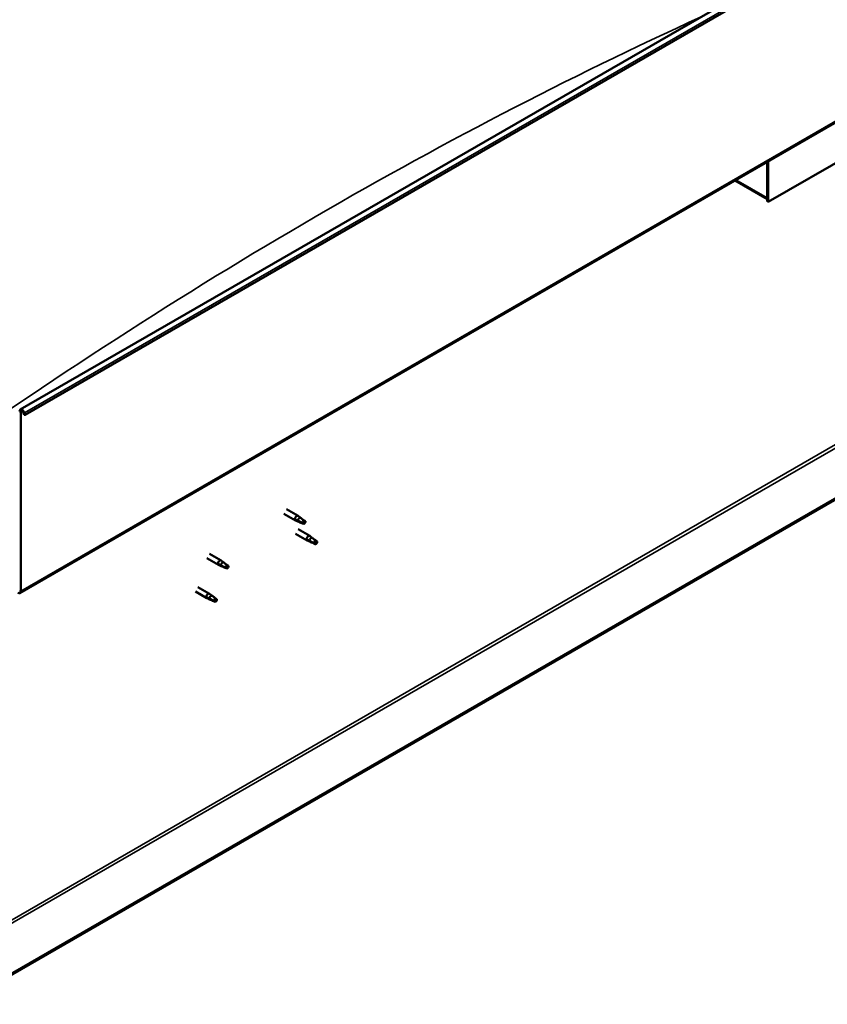
# Model space of a CAD drawing. Units: millimetres. Extents: x -6197 to 24162, y 3220 to 8837.
# Drawn here: x 10586 to 11327, y 3597 to 4501 of the extents above; entities that cross this region are included whole.
import ezdxf

# ---------------------------------------------------------------- set-up
doc = ezdxf.new("R2010")
doc.units = ezdxf.units.MM
doc.header["$LTSCALE"] = 25
doc.layers.add('Visible (ISO)', color=7, linetype='Continuous', lineweight=50)
doc.layers.add('Visible Narrow (ISO)', color=7, linetype='Continuous', lineweight=35)

msp = doc.modelspace()

# ---------------------------------------------------------------- linework, layer by layer
at = {"layer": 'Visible (ISO)'}
for p, q in [((10586.66, 4142.6), (12213.01, 5081.57)), ((12217.59, 5076.97), (10591.24, 4138)), ((10586.27, 3974.26), (12212.62, 4913.23)), ((12153.24, 4533.94), (10531.84, 3597.83)), ((10531.84, 3596.6), (12153.24, 4532.71)), ((11414.31, 4415.14), (11272.89, 4333.49)), ((11271.83, 4370.07), (11271.83, 4336.96)), ((11271.83, 4370.07), (11271.83, 4334.1)), ((11272.89, 4333.49), (11272.89, 4370.68)), ((11271.83, 4335.78), (11242.13, 4352.92)), ((11271.83, 4334.1), (11272.89, 4333.49)), ((10587, 3975.86), (10587, 4140.39)), ((10590.32, 4137.91), (10589.64, 4139.68)), ((10590.32, 4137.91), (10591.24, 4138)), ((10591.24, 4138), (10590.56, 4139.76)), ((10830.97, 4051.15), (10841.43, 4045.11)), ((10828.57, 4047), (10839.03, 4040.96)), ((10839.26, 4041.71), (10841.31, 4040.74)), ((10843.17, 4043.82), (10841.51, 4045.06)), ((10841.54, 4039.88), (10839.12, 4040.91)), ((10841.31, 4040.74), (10845.37, 4038.39)), ((10841.58, 4032.78), (10852.18, 4026.66)), ((10845.37, 4038.39), (10847.66, 4038.75)), ((10846.95, 4040.83), (10848.27, 4040.07)), ((10848.27, 4040.07), (10847.66, 4038.75)), ((10839.18, 4028.63), (10849.78, 4022.5)), ((10850, 4023.26), (10852.06, 4022.29)), ((10853.92, 4025.37), (10852.26, 4026.61)), ((10852.28, 4021.43), (10849.87, 4022.46)), ((10852.06, 4022.29), (10856.12, 4019.94)), ((10856.12, 4019.94), (10858.41, 4020.29)), ((10857.7, 4022.38), (10859.02, 4021.61)), ((10859.02, 4021.61), (10858.41, 4020.29)), ((10757.86, 4006.17), (10768.47, 4000.05)), ((10760.26, 4010.33), (10770.87, 4004.21)), ((10770.97, 3998.97), (10768.55, 4000.01)), ((10768.69, 4000.81), (10770.74, 3999.83)), ((10770.74, 3999.83), (10774.8, 3997.49)), ((10772.6, 4002.91), (10770.95, 4004.15)), ((10774.8, 3997.49), (10777.09, 3997.84)), ((10776.38, 3999.92), (10777.7, 3999.16)), ((10777.7, 3999.16), (10777.09, 3997.84)), ((10749.65, 3979.71), (10760.26, 3973.59)), ((10747.25, 3975.55), (10757.86, 3969.43)), ((10760.36, 3968.35), (10757.94, 3969.39)), ((10758.08, 3970.19), (10760.13, 3969.21)), ((10760.13, 3969.21), (10764.2, 3966.87)), ((10761.99, 3972.29), (10760.34, 3973.53)), ((10765.78, 3969.3), (10767.1, 3968.54)), ((10764.2, 3966.87), (10766.48, 3967.22)), ((10767.1, 3968.54), (10766.48, 3967.22))]:
    msp.add_line(p, q, dxfattribs=at)
for centre, major_axis, start_param, end_param in [((10588.41, 4139.57), (-1.75, 3.03), 4.45059, 7.068583), ((10588.41, 4139.57), (-1, 1.73), 4.45059, 7.068583), ((10840.23, 4043.03), (1.2, 2.08), 6.213805, 9.494158), ((10842.76, 4041.58), (1.02, 1.78), 0.133634, 2.356194), ((10846.82, 4039.23), (-1.02, -1.78), 3.861865, 5.497787), ((10846.82, 4039.23), (1.02, 1.78), 3.861865, 5.497787), ((10850.98, 4024.58), (1.2, 2.08), 6.213805, 9.494158), ((10853.51, 4023.12), (1.02, 1.78), 0.133634, 2.356194), ((10857.57, 4020.78), (-1.02, -1.78), 3.861865, 5.497787), ((10857.57, 4020.78), (1.02, 1.78), 3.861865, 5.497787), ((10769.67, 4002.13), (1.2, 2.08), 6.213805, 9.494158), ((10772.19, 4000.67), (1.02, 1.78), 0.133634, 2.356194), ((10776.25, 3998.32), (-1.02, -1.78), 3.861865, 5.497787), ((10776.25, 3998.32), (1.02, 1.78), 3.861865, 5.497787), ((10584.52, 3977.29), (1.75, -3.03), 5.497787, 7.068583), ((10759.06, 3971.51), (1.2, 2.08), 6.213805, 9.494158), ((10761.58, 3970.05), (1.02, 1.78), 0.133634, 2.356194), ((10765.65, 3967.71), (-1.02, -1.78), 3.861865, 5.497787), ((10765.65, 3967.71), (1.02, 1.78), 3.861865, 5.497787)]:
    msp.add_ellipse(centre, major_axis=major_axis, ratio=0.57735, start_param=start_param, end_param=end_param, dxfattribs=at)
for points, knots in [([(10841.88, 4039.74), (10841.63, 4039.84), (10841.39, 4039.94), (10840.83, 4040.2), (10840.51, 4040.37), (10839.93, 4040.74), (10839.62, 4040.98), (10839.39, 4041.3), (10839.34, 4041.39), (10839.27, 4041.55), (10839.26, 4041.64), (10839.26, 4041.71)], [0.9725494, 0.9725494, 0.9725494, 0.9725494, 1.0547969, 1.0547969, 1.1648244, 1.1648244, 1.2623094, 1.2623094, 1.290226, 1.290226, 1.3181426, 1.3181426, 1.3181426, 1.3181426]), ([(10843.64, 4043.41), (10843.52, 4043.53), (10843.4, 4043.63), (10843.25, 4043.76), (10843.21, 4043.79), (10843.17, 4043.82)], [0.9722954, 0.9722954, 0.9722954, 0.9722954, 1.054543, 1.054543, 1.0862896, 1.0862896, 1.0862896, 1.0862896]), ([(10846.92, 4040.96), (10846.69, 4041.1), (10846.47, 4041.25), (10845.79, 4041.72), (10845.35, 4042.06), (10844.53, 4042.71), (10844.17, 4043.02), (10843.77, 4043.32), (10843.7, 4043.37), (10843.64, 4043.41)], [1.0296095, 1.0296095, 1.0296095, 1.0296095, 1.1266468, 1.1266468, 1.3399415, 1.3399415, 1.5532361, 1.5532361, 1.5988171, 1.5988171, 1.5988171, 1.5988171]), ([(10846.73, 4037.51), (10846.48, 4037.64), (10846.22, 4037.76), (10845.38, 4038.17), (10844.77, 4038.44), (10843.52, 4038.98), (10842.89, 4039.25), (10842.14, 4039.61), (10842.01, 4039.67), (10841.88, 4039.74)], [1.0298299, 1.0298299, 1.0298299, 1.0298299, 1.1268672, 1.1268672, 1.3401618, 1.3401618, 1.5534565, 1.5534565, 1.5990374, 1.5990374, 1.5990374, 1.5990374]), ([(10852.63, 4021.29), (10852.38, 4021.38), (10852.14, 4021.49), (10851.58, 4021.75), (10851.26, 4021.91), (10850.68, 4022.29), (10850.37, 4022.53), (10850.14, 4022.85), (10850.09, 4022.93), (10850.02, 4023.1), (10850, 4023.18), (10850, 4023.26)], [0.9725494, 0.9725494, 0.9725494, 0.9725494, 1.0547969, 1.0547969, 1.1648244, 1.1648244, 1.2623094, 1.2623094, 1.290226, 1.290226, 1.3181426, 1.3181426, 1.3181426, 1.3181426]), ([(10854.39, 4024.96), (10854.27, 4025.07), (10854.15, 4025.18), (10854, 4025.3), (10853.96, 4025.34), (10853.92, 4025.37)], [0.9722954, 0.9722954, 0.9722954, 0.9722954, 1.054543, 1.054543, 1.0862896, 1.0862896, 1.0862896, 1.0862896]), ([(10857.66, 4022.5), (10857.44, 4022.65), (10857.22, 4022.79), (10856.54, 4023.27), (10856.09, 4023.61), (10855.28, 4024.26), (10854.91, 4024.56), (10854.52, 4024.86), (10854.45, 4024.92), (10854.39, 4024.96)], [1.0296095, 1.0296095, 1.0296095, 1.0296095, 1.1266468, 1.1266468, 1.3399415, 1.3399415, 1.5532361, 1.5532361, 1.5988171, 1.5988171, 1.5988171, 1.5988171]), ([(10857.48, 4019.05), (10857.23, 4019.18), (10856.97, 4019.31), (10856.12, 4019.72), (10855.51, 4019.99), (10854.27, 4020.53), (10853.64, 4020.79), (10852.89, 4021.15), (10852.76, 4021.22), (10852.63, 4021.29)], [1.0298299, 1.0298299, 1.0298299, 1.0298299, 1.1268672, 1.1268672, 1.3401618, 1.3401618, 1.5534565, 1.5534565, 1.5990374, 1.5990374, 1.5990374, 1.5990374]), ([(10771.31, 3998.83), (10771.07, 3998.93), (10770.82, 3999.03), (10770.26, 3999.3), (10769.94, 3999.46), (10769.36, 3999.83), (10769.05, 4000.07), (10768.82, 4000.4), (10768.77, 4000.48), (10768.7, 4000.65), (10768.69, 4000.73), (10768.69, 4000.81)], [0.9725494, 0.9725494, 0.9725494, 0.9725494, 1.0547969, 1.0547969, 1.1648244, 1.1648244, 1.2623094, 1.2623094, 1.290226, 1.290226, 1.3181426, 1.3181426, 1.3181426, 1.3181426]), ([(10776.16, 3996.6), (10775.91, 3996.73), (10775.65, 3996.86), (10774.81, 3997.26), (10774.2, 3997.53), (10772.95, 3998.07), (10772.32, 3998.34), (10771.57, 3998.7), (10771.44, 3998.77), (10771.31, 3998.83)], [1.0298299, 1.0298299, 1.0298299, 1.0298299, 1.1268672, 1.1268672, 1.3401618, 1.3401618, 1.5534565, 1.5534565, 1.5990374, 1.5990374, 1.5990374, 1.5990374]), ([(10773.07, 4002.51), (10772.95, 4002.62), (10772.83, 4002.72), (10772.68, 4002.85), (10772.64, 4002.88), (10772.6, 4002.91)], [0.9722954, 0.9722954, 0.9722954, 0.9722954, 1.054543, 1.054543, 1.0862896, 1.0862896, 1.0862896, 1.0862896]), ([(10776.35, 4000.05), (10776.12, 4000.19), (10775.9, 4000.34), (10775.22, 4000.82), (10774.78, 4001.16), (10773.96, 4001.8), (10773.6, 4002.11), (10773.2, 4002.41), (10773.13, 4002.46), (10773.07, 4002.51)], [1.0296095, 1.0296095, 1.0296095, 1.0296095, 1.1266468, 1.1266468, 1.3399415, 1.3399415, 1.5532361, 1.5532361, 1.5988171, 1.5988171, 1.5988171, 1.5988171]), ([(10760.7, 3968.21), (10760.46, 3968.31), (10760.22, 3968.41), (10759.65, 3968.68), (10759.33, 3968.84), (10758.75, 3969.22), (10758.45, 3969.45), (10758.21, 3969.78), (10758.16, 3969.86), (10758.1, 3970.03), (10758.08, 3970.11), (10758.08, 3970.19)], [0.9725494, 0.9725494, 0.9725494, 0.9725494, 1.0547969, 1.0547969, 1.1648244, 1.1648244, 1.2623094, 1.2623094, 1.290226, 1.290226, 1.3181426, 1.3181426, 1.3181426, 1.3181426]), ([(10762.46, 3971.89), (10762.34, 3972), (10762.23, 3972.11), (10762.08, 3972.23), (10762.03, 3972.26), (10761.99, 3972.29)], [0.9722954, 0.9722954, 0.9722954, 0.9722954, 1.054543, 1.054543, 1.0862896, 1.0862896, 1.0862896, 1.0862896]), ([(10765.74, 3969.43), (10765.52, 3969.57), (10765.3, 3969.72), (10764.61, 3970.2), (10764.17, 3970.54), (10763.36, 3971.19), (10762.99, 3971.49), (10762.6, 3971.79), (10762.53, 3971.84), (10762.46, 3971.89)], [1.0296095, 1.0296095, 1.0296095, 1.0296095, 1.1266468, 1.1266468, 1.3399415, 1.3399415, 1.5532361, 1.5532361, 1.5988171, 1.5988171, 1.5988171, 1.5988171]), ([(10765.55, 3965.98), (10765.3, 3966.11), (10765.04, 3966.24), (10764.2, 3966.64), (10763.59, 3966.91), (10762.34, 3967.45), (10761.71, 3967.72), (10760.96, 3968.08), (10760.83, 3968.15), (10760.7, 3968.21)], [1.0298299, 1.0298299, 1.0298299, 1.0298299, 1.1268672, 1.1268672, 1.3401618, 1.3401618, 1.5534565, 1.5534565, 1.5990374, 1.5990374, 1.5990374, 1.5990374])]:
    msp.add_open_spline(points, degree=3, knots=knots, dxfattribs=at)
for points in [[(10847.66, 4038.75), (10847.39, 4038.36), (10847.08, 4037.94), (10846.73, 4037.51)], [(10847.66, 4038.75), (10847.39, 4039.45), (10847.14, 4040.19), (10846.92, 4040.96)], [(10858.41, 4020.29), (10858.14, 4019.91), (10857.83, 4019.49), (10857.48, 4019.05)], [(10858.41, 4020.29), (10858.14, 4020.99), (10857.89, 4021.73), (10857.66, 4022.5)], [(10777.09, 3997.84), (10776.82, 3997.45), (10776.51, 3997.04), (10776.16, 3996.6)], [(10777.09, 3997.84), (10776.82, 3998.54), (10776.57, 3999.28), (10776.35, 4000.05)], [(10766.48, 3967.22), (10766.21, 3967.92), (10765.96, 3968.66), (10765.74, 3969.43)], [(10766.48, 3967.22), (10766.21, 3966.84), (10765.9, 3966.42), (10765.55, 3965.98)]]:
    msp.add_open_spline(points, degree=3, dxfattribs=at)
at = {"layer": 'Visible Narrow (ISO)'}
for p, q in [((12216.9, 5078.73), (10590.56, 4139.76)), ((12213.34, 4914.83), (10587, 3975.86)), ((10529.37, 3645.79), (12111.87, 4559.45)), ((10529.37, 3642.53), (12113.29, 4557)), ((11243.16, 4353.51), (11271.83, 4336.96)), ((10587, 4140.39), (10585.94, 4141)), ((10588.41, 4141.2), (10587, 4140.39)), ((10590.56, 4139.76), (10589.64, 4139.68)), ((10585.94, 3976.47), (10587, 3975.86))]:
    msp.add_line(p, q, dxfattribs=at)
msp.add_ellipse((10868.78, 570.6), major_axis=(-2299.92, -3983.57), ratio=0.57735, start_param=3.821535, end_param=4.046554, dxfattribs=at)

doc.saveas('drawing.dxf')
